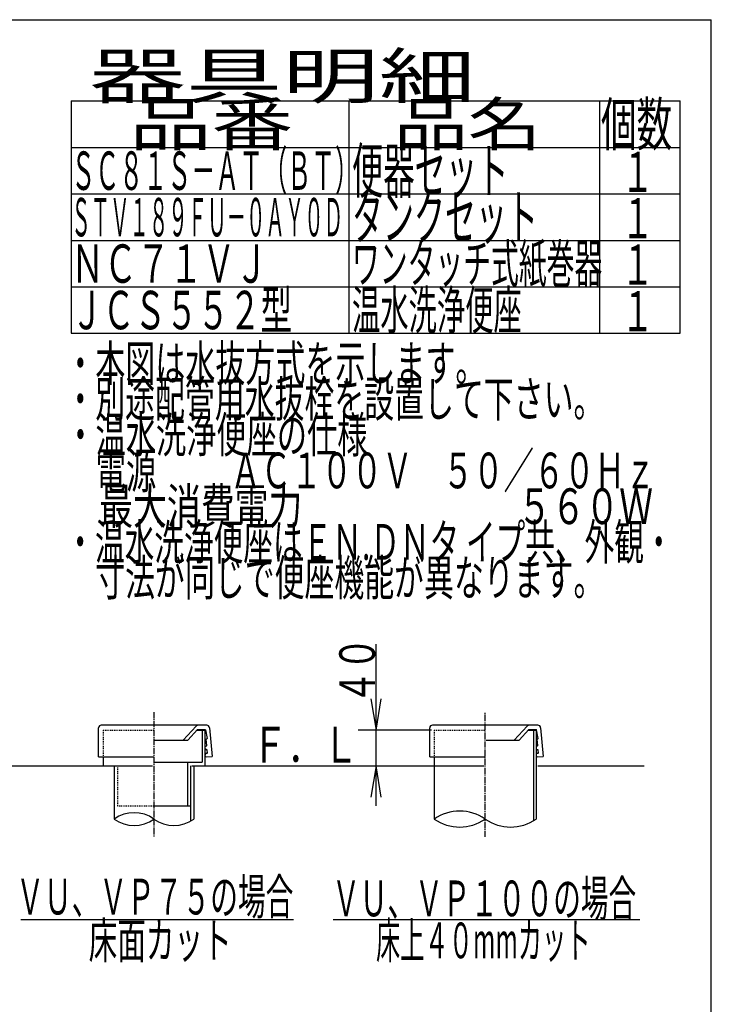
# Model space of a CAD drawing. Extents: x -71 to 1999, y 115 to 2915.
# Drawn here: x 1225 to 1999, y 1813 to 2915 of the extents above; entities that cross this region are included whole.
import ezdxf
from ezdxf.enums import TextEntityAlignment as Align

# ---------------------------------------------------------------- set-up
doc = ezdxf.new("R2010")
doc.units = 0
doc.header["$MEASUREMENT"] = 0
doc.linetypes.add('EXLTYPE2', pattern=[2, 1, -1])
doc.linetypes.add('EXLTYPE3', pattern=[10, 7, -1, 1, -1])
doc.layers.add('器具明細表', color=7, linetype='CONTINUOUS')
doc.layers.add('枠', color=7, linetype='CONTINUOUS')
doc.styles.add('EXCADSTD', font='monotxt', dxfattribs={"bigfont": 'extfont'})

msp = doc.modelspace()

# ---------------------------------------------------------------- linework, layer by layer
at = {"layer": '器具明細表', "color": 6, "linetype": 'CONTINUOUS'}
for p, q in [((1283, 2824), (1964, 2824)), ((1283, 2824), (1283, 2564)), ((1594, 2564), (1594, 2824)), ((1874, 2824), (1874, 2564)), ((1964, 2564), (1964, 2824)), ((1283, 2772), (1964, 2772)), ((1283, 2720), (1964, 2720)), ((1283, 2668), (1964, 2668)), ((1283, 2616), (1964, 2616)), ((1794.398351, 2119.946462), (1803, 2119.946462)), ((1800, 2120), (1800, 2018.328214)), ((1803, 2120), (1803, 2020.2547)), ((1689, 2090), (1689, 2020.2547)), ((1331, 2080), (1331, 2020.2547)), ((1420, 2080), (1420, 2020.2547)), ((1416.5, 2035), (1416.5, 2018.019086)), ((1226.5, 1908), (1531.5, 1908)), ((1576, 1908), (1919, 1908))]:
    msp.add_line(p, q, dxfattribs=at)
at = {"layer": '器具明細表', "color": 3, "linetype": 'CONTINUOUS'}
for p, q in [((1624, 2035), (1624, 2216.180744)), ((1618.166667, 2155), (1624, 2120)), ((1624, 2120), (1629.833333, 2155)), ((1685.9, 2120), (1604, 2120)), ((1624, 2080), (1618.166667, 2045)), ((1629.833333, 2045), (1624, 2080))]:
    msp.add_line(p, q, dxfattribs=at)
at = {"layer": '器具明細表', "color": 6, "linetype": 'EXLTYPE3'}
for p, q in [((1375.5, 2140), (1375.5, 2000.2547)), ((1746, 2000.2547), (1746, 2140))]:
    msp.add_line(p, q, dxfattribs=at)
at = {"layer": '器具明細表', "color": 2, "linetype": 'CONTINUOUS'}
for p, q in [((1313.5, 2090), (1313.5, 2122.446462)), ((1434.5, 2125.446462), (1316.5, 2125.446462)), ((1408, 2108.446462), (1422.607625, 2124.467725)), ((1413.413058, 2108.446459), (1424.354233, 2120.446462)), ((1423.898351, 2119.946462), (1432.460179, 2119.946462)), ((1424.354233, 2120.446462), (1429.172134, 2120.446462)), ((1429.172134, 2120.446462), (1432.460179, 2120.446462)), ((1429.460179, 2119.946462), (1429.460179, 2084)), ((1432.460179, 2119.946462), (1432.460179, 2080)), ((1432.950568, 2120.044024), (1434.828654, 2110.603913)), ((1437.5, 2122.446462), (1440.493421, 2090.52121)), ((1684, 2090), (1684, 2122.446462)), ((1805, 2125.446462), (1687, 2125.446462)), ((1778.5, 2108.446462), (1793.107625, 2124.467725)), ((1783.913058, 2108.446459), (1794.854233, 2120.446462)), ((1794.854233, 2120.446462), (1799.672134, 2120.446462)), ((1799.672134, 2120.446462), (1802.960179, 2120.446462)), ((1805.148289, 2110.641565), (1803.452223, 2120.035302)), ((1808, 2122.446462), (1810.992711, 2090.528787)), ((1376.5, 2108.446462), (1413.413055, 2108.446462)), ((1434.529705, 2102.5472), (1433.919615, 2109.520563)), ((1747, 2108.446462), (1783.913055, 2108.446462)), ((1804.855393, 2102.539589), (1804.245303, 2109.512952)), ((1434.274334, 2093.992389), (1434.772431, 2094.035967)), ((1435.226951, 2094.577642), (1434.965484, 2097.566227)), ((1804.600023, 2093.984779), (1805.09812, 2094.028357)), ((1805.552639, 2094.570032), (1805.291172, 2097.558616)), ((1313.5, 2090), (1318.5, 2090)), ((1318.5, 2090), (1318.5, 2080)), ((1318.5, 2090), (1375.5, 2090)), ((1376.5, 2084), (1429.460179, 2084)), ((1413, 2084), (1413, 2035)), ((1434.622957, 2090.007611), (1440.493421, 2090.52121)), ((1684, 2090), (1689, 2090)), ((1689, 2090), (1746, 2090)), ((1804.948646, 2090), (1810.992711, 2090.528787)), ((1416.5, 2080), (1416.5, 2035)), ((1375.5, 2035), (1416.5, 2035))]:
    msp.add_line(p, q, dxfattribs=at)
at = {"layer": '器具明細表', "color": 2, "linetype": 'EXLTYPE2'}
for p, q in [((1318.5, 2119.946462), (1375.5, 2119.946462)), ((1318.5, 2119.946462), (1318.5, 2090)), ((1334.5, 2080), (1334.5, 2035)), ((1334.5, 2035), (1375.5, 2035))]:
    msp.add_line(p, q, dxfattribs=at)
at = {"layer": '器具明細表', "color": 6, "linetype": 'EXLTYPE2'}
for q in [(1746, 2119.946462), (1689, 2080)]:
    msp.add_line((1689, 2119.946462), q, dxfattribs=at)
at = {"layer": '器具明細表', "color": 7, "linetype": 'CONTINUOUS'}
for p, q in [((1215, 2080), (1374, 2080)), ((1418, 2080), (1744.5, 2080)), ((1805, 2080), (1924, 2080))]:
    msp.add_line(p, q, dxfattribs=at)
at = {"layer": '器具明細表', "color": 2, "linetype": 'CONTINUOUS'}
for centre, radius, start, end in [((1316.5, 2122.446462), 3, 90, 180), ((1424.824493, 2122.446462), 3, 90, 137.642517), ((1432.460179, 2119.946462), 0.5, 11.251933, 90), ((1434.5, 2122.446462), 3, 0, 90), ((1687, 2122.446462), 3, 90, 180), ((1795.324493, 2122.446462), 3, 90, 137.642517), ((1802.960179, 2119.946462), 0.5, 5, 90), ((1805, 2122.446462), 3, 0, 90), ((1434.417712, 2109.564141), 0.5, 95, 185), ((1434.330556, 2110.560336), 0.5, 275, 5), ((1804.743401, 2109.55653), 0.5, 95, 185), ((1804.656245, 2110.552725), 0.5, 275, 5), ((1434.249497, 2100.013135), 2, 95, 153.464689), ((1434.249497, 2100.013135), 2, 206.535311, 275), ((1434.448646, 2092), 2, 95, 173.843941), ((1434.031608, 2102.503622), 0.5, 275, 5), ((1434.467386, 2097.522649), 0.5, 5, 95), ((1434.728854, 2094.534065), 0.5, 275, 5), ((1804.575185, 2100.005525), 2, 95, 141.961114), ((1804.575185, 2100.005525), 2, 218.038886, 275), ((1804.774334, 2091.992389), 2, 95, 152.519387), ((1804.357296, 2102.496012), 0.5, 275, 5), ((1804.793075, 2097.515038), 0.5, 5, 95), ((1805.054542, 2094.526454), 0.5, 275, 5), ((1434.448646, 2092), 2, 186.156059, 275), ((1804.774334, 2091.992389), 2, 207.480613, 275)]:
    msp.add_arc(centre, radius, start, end, dxfattribs=at)
at = {"layer": '器具明細表', "color": 6, "linetype": 'CONTINUOUS'}
for centre, radius, start, end in [((1717.5, 1979.172465), 50, 55.249774, 124.750226), ((1353.25, 1989.278409), 38.139128, 54.310642, 125.689358), ((1353.25, 2051.23099), 38.139128, 234.310642, 305.689358), ((1397.75, 2051.23099), 38.139128, 234.310642, 305.689358), ((1717.5, 2061.336934), 50, 235.249774, 304.750226), ((1774.5, 2061.336934), 50, 235.249774, 304.750226)]:
    msp.add_arc(centre, radius, start, end, dxfattribs=at)
at = {"layer": '枠', "color": 7, "linetype": 'CONTINUOUS'}
for p in [(179, 2915), (1999, 115)]:
    msp.add_line(p, (1999, 2915), dxfattribs=at)
at = {"layer": '枠', "color": 6, "linetype": 'CONTINUOUS'}
msp.add_line((1283, 2564), (1964, 2564), dxfattribs=at)

# ---------------------------------------------------------------- texts
at = {"layer": '器具明細表', "color": 2, "linetype": 'CONTINUOUS', "style": 'EXCADSTD'}
for s, height, width, p, p2 in [('器具明細', 50, 1.8144, (1303, 2827), (1735.000008, 2827)), ('品番', 48, 1.75, (1348, 2774), (1531.32, 2774)), ('品名', 48, 1.575, (1644, 2774), (1808.988, 2774)), ('個数', 48, 0.76125, (1875.5, 2774), (1955.2442, 2774)), ('便器セット', 50, 0.588, (1597, 2721), (1772.00001, 2721)), ('ＳＣ８１Ｓ－ＡＴ（ＢＴ）', 43, 0.524186, (1283, 2724.5), (1604.999989, 2724.5)), ('１', 45, 0.84, (1898.549241, 2722.315994), (1934.549241, 2722.315994)), ('タンクセット', 50, 0.5824, (1597, 2669), (1805.000011, 2669)), ('ＳＴＶ１８９ＦＵ－０ＡＹ０Ｄ', 43, 0.424186, (1283, 2672.5), (1586.999987, 2672.5)), ('１', 45, 0.84, (1898.549241, 2670.315994), (1934.549241, 2670.315994)), ('Ｆ．Ｌ', 40, 0.833, (1485, 2083.5), (1604, 2083.5)), ('ＶＵ、ＶＰ７５の場合', 40, 0.651, (1221.391216, 1913.5), (1531.391216, 1913.5)), ('ＶＵ、ＶＰ１００の場合', 40, 0.649091, (1574.891216, 1911.5), (1914.891216, 1911.5)), ('床面カット', 40, 0.672, (1302.391216, 1864.5), (1462.391216, 1864.5)), ('床上４０mmカット', 40, 0.583704, (1623.891216, 1864.5), (1863.891216, 1864.5))]:
    msp.add_text(s, height=height, dxfattribs=dict(at, width=width)).set_placement(p, p2, align=Align.FIT)
at = {"layer": '器具明細表', "color": 2, "linetype": 'CONTINUOUS', "style": 'EXCADSTD', "width": 0.861}
msp.add_text('４０', height=40, rotation=90, dxfattribs=at).set_placement((1622.8, 2148.9), (1622.8, 2224.0612), align=Align.FIT)
at = {"layer": '枠', "color": 2, "linetype": 'CONTINUOUS', "style": 'EXCADSTD'}
for s, height, width, p, p2 in [('ワンタッチ式紙巻器', 43, 0.607752, (1597, 2620.5), (1877, 2620.5)), ('ＮＣ７１ＶＪ', 43, 0.716279, (1283, 2620.5), (1503, 2620.5)), ('１', 45, 0.84, (1898.549241, 2618.315994), (1934.549241, 2618.315994)), ('ＪＣＳ５５２型 ', 43, 0.711628, (1283, 2568.5), (1538, 2568.5)), ('温水洗浄便座', 43, 0.618605, (1597, 2568.5), (1787, 2568.5)), ('１', 45, 0.84, (1898.549241, 2566.315994), (1934.549241, 2566.315994)), ('・本図は水抜方式を示します。', 40, 0.705, (1276.30001, 2510.477127), (1746.299995, 2510.477127)), ('・別途配管用水抜栓を設置して下さい。', 40, 0.702333, (1276.30001, 2470.477127), (1878.299991, 2470.477127)), ('・温水洗浄便座の仕様', 40, 0.7098, (1276.30001, 2430.477127), (1614.299999, 2430.477127)), ('\u3000電源  \u3000\u3000ＡＣ１００Ｖ\u3000５０／６０Ｈｚ', 40, 0.671973, (1276.30001, 2390.477127), (1936.299989, 2390.477127)), ('\u3000最大消費電力             \u3000\u3000  \u3000５６０Ｗ', 40, 0.523029, (1276.30001, 2350.477127), (1933.799986, 2350.477127)), ('・温水洗浄便座はＥＮ.ＤＮタ イプ共、外観・', 40, 0.686672, (1276.30001, 2310.477127), (1956.799988, 2310.477127)), ('\u3000寸法が同じで便座機能が異なります。', 40, 0.702333, (1276.30001, 2270.477127), (1878.299991, 2270.477127))]:
    msp.add_text(s, height=height, dxfattribs=dict(at, width=width)).set_placement(p, p2, align=Align.FIT)

doc.saveas('drawing.dxf')
